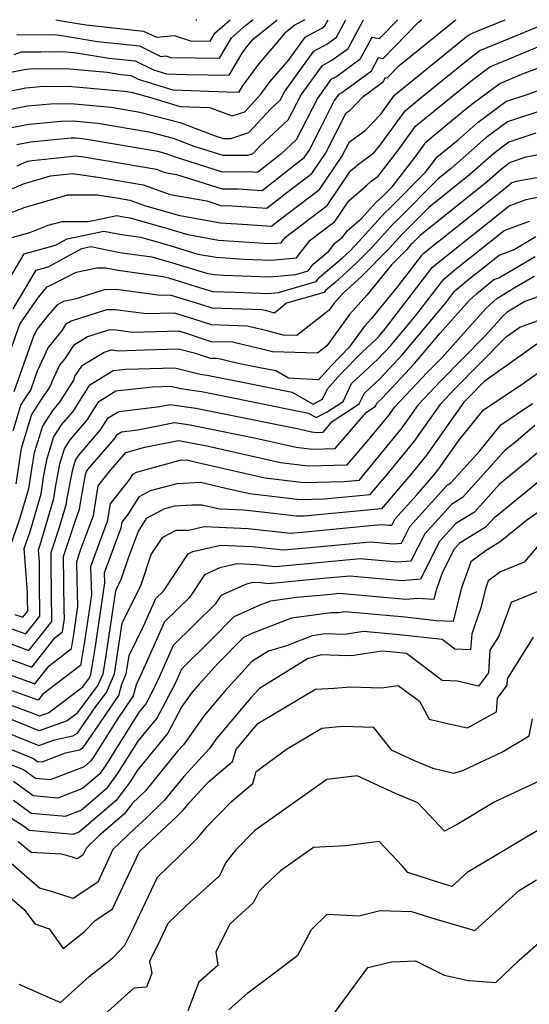
# Model space of a CAD drawing. Extents: x 1909180 to 1913386, y 2837570 to 2838423.
# Drawn here: x 1910660 to 1910748, y 2838254 to 2838423 of the extents above; entities that cross this region are included whole.
import ezdxf

# ---------------------------------------------------------------- set-up
doc = ezdxf.new("R2010")
doc.units = 0

msp = doc.modelspace()

# ---------------------------------------------------------------- linework, layer by layer
at = {"layer": 'Unknown_Line_Type', "color": 0}
for points in [[(1910654.45, 2838409.91, 1854), (1910661.52, 2838411.3, 1854), (1910663.95, 2838411.53, 1854), (1910668.78, 2838411.57, 1854), (1910678.38, 2838410.74, 1854), (1910679.57, 2838410.53, 1854), (1910682.72, 2838409.71, 1854), (1910687.97, 2838408.09, 1854), (1910693.05, 2838407.9, 1854), (1910696.9, 2838406.49, 1854), (1910699.07, 2838407.19, 1854), (1910701.87, 2838410.23, 1854), (1910703.47, 2838412.38, 1854), (1910706.68, 2838416.16, 1854), (1910709.46, 2838420, 1854), (1910712.3, 2838421.55, 1854), (1910712.81, 2838421.93, 1854), (1910713.39, 2838423, 1854)], [(1910656.29, 2838407.1, 1856), (1910661.79, 2838408.19, 1856), (1910665.72, 2838408.57, 1856), (1910669.21, 2838408.59, 1856), (1910676.14, 2838407.99, 1856), (1910681.1, 2838407.14, 1856), (1910687.97, 2838405.34, 1856), (1910693.83, 2838403.09, 1856), (1910695.36, 2838402.61, 1856), (1910696.68, 2838402.61, 1856), (1910699.8, 2838403.61, 1856), (1910703.56, 2838407.7, 1856), (1910705.18, 2838409.2, 1856), (1910705.91, 2838410.63, 1856), (1910710.93, 2838417.58, 1856), (1910713.16, 2838418.79, 1856), (1910714.82, 2838420, 1856), (1910716.43, 2838423, 1856)], [(1910709.39, 2838423, 1852), (1910707.76, 2838422.12, 1852), (1910705.96, 2838420.67, 1852), (1910701.42, 2838415.34, 1852), (1910698.62, 2838411.56, 1852), (1910698.01, 2838410.52, 1852), (1910696.02, 2838410.55, 1852), (1910686.82, 2838410.89, 1852), (1910680.86, 2838412.73, 1852), (1910679.58, 2838413.36, 1852), (1910677.74, 2838413.56, 1852), (1910675.49, 2838413.93, 1852), (1910668.35, 2838414.55, 1852), (1910662.17, 2838414.5, 1852), (1910661.25, 2838414.41, 1852), (1910657.51, 2838413.67, 1852)], [(1910658.05, 2838393.52, 1864), (1910661.1, 2838394.83, 1864), (1910665.74, 2838396.17, 1864), (1910669.51, 2838396.61, 1864), (1910674.29, 2838395.93, 1864), (1910681.66, 2838394.67, 1864), (1910686.26, 2838392.97, 1864), (1910692.57, 2838391.88, 1864), (1910695.15, 2838391.06, 1864), (1910696.03, 2838391.07, 1864), (1910702.87, 2838390.61, 1864), (1910706.28, 2838393.3, 1864), (1910710.6, 2838396.58, 1864), (1910712.93, 2838400.03, 1864), (1910716.51, 2838406.99, 1864), (1910717.19, 2838407.49, 1864), (1910719.42, 2838409.81, 1864), (1910722.85, 2838412.32, 1864), (1910723.25, 2838413.07, 1864), (1910723.5, 2838413.02, 1864), (1910725.5, 2838415.07, 1864), (1910735.13, 2838422.87, 1864), (1910735.39, 2838423, 1864)], [(1910658.12, 2838404.3, 1858), (1910662.06, 2838405.07, 1858), (1910667.5, 2838405.6, 1858), (1910669.64, 2838405.62, 1858), (1910673.89, 2838405.24, 1858), (1910682.63, 2838403.75, 1858), (1910686.8, 2838402.66, 1858), (1910690.35, 2838401.3, 1858), (1910695.3, 2838399.72, 1858), (1910699.6, 2838399.74, 1858), (1910700.53, 2838400.04, 1858), (1910701.65, 2838401.26, 1858), (1910706.56, 2838405.78, 1858), (1910708.76, 2838410.1, 1858), (1910712.41, 2838415.15, 1858), (1910714.03, 2838416.03, 1858), (1910716.83, 2838418.08, 1858), (1910719.47, 2838423, 1858)], [(1910658.95, 2838389.86, 1866), (1910661.21, 2838390.75, 1866), (1910668.74, 2838392.92, 1866), (1910673.75, 2838392.9, 1866), (1910677.11, 2838392.41, 1866), (1910679.38, 2838392.03, 1866), (1910681.85, 2838391.11, 1866), (1910686.52, 2838389.78, 1866), (1910687.63, 2838389.44, 1866), (1910694.93, 2838388.14, 1866), (1910699.53, 2838387.81, 1866), (1910703.66, 2838387.53, 1866), (1910704.83, 2838388.46, 1866), (1910711.92, 2838393.84, 1866), (1910715.74, 2838399.5, 1866), (1910717.05, 2838402.04, 1866), (1910719.72, 2838403.99, 1866), (1910722.42, 2838406.79, 1866), (1910724.76, 2838410.02, 1866), (1910725.69, 2838410.8, 1866), (1910737.08, 2838420.03, 1866), (1910737.74, 2838420.51, 1866), (1910739.07, 2838421.07, 1866), (1910743.77, 2838423, 1866)], [(1910659.13, 2838385.6, 1868), (1910662.18, 2838386.44, 1868), (1910665.35, 2838387.69, 1868), (1910667.72, 2838388.37, 1868), (1910672.29, 2838388.35, 1868), (1910677.12, 2838389.37, 1868), (1910678.2, 2838389.15, 1868), (1910679.4, 2838388.99, 1868), (1910686.38, 2838386.99, 1868), (1910689.34, 2838386.1, 1868), (1910694.57, 2838385.17, 1868), (1910702.42, 2838384.61, 1868), (1910703.93, 2838384.57, 1868), (1910705.32, 2838384.69, 1868), (1910705.57, 2838385.01, 1868), (1910706.07, 2838385.66, 1868), (1910713.24, 2838391.11, 1868), (1910717.24, 2838397.02, 1868), (1910718.12, 2838397.78, 1868), (1910718.39, 2838398.02, 1868), (1910721.32, 2838400.21, 1868), (1910722.48, 2838401.7, 1868), (1910726.59, 2838407.36, 1868), (1910729.35, 2838409.65, 1868), (1910737.48, 2838416.24, 1868), (1910739.45, 2838417.69, 1868), (1910743.49, 2838419.39, 1868), (1910750.99, 2838422.48, 1868)], [(1910659.53, 2838417.04, 1850), (1910660.77, 2838417.46, 1850), (1910664.06, 2838417.5, 1850), (1910667.92, 2838417.53, 1850), (1910670.23, 2838417.33, 1850), (1910675.77, 2838416.42, 1850), (1910680.3, 2838415.92, 1850), (1910683.44, 2838414.39, 1850), (1910685.67, 2838413.7, 1850), (1910689.1, 2838413.57, 1850), (1910696.38, 2838413.45, 1850), (1910698.62, 2838417.28, 1850), (1910699.37, 2838418.29, 1850), (1910700.58, 2838419.72, 1850), (1910704.67, 2838423, 1850)], [(1910659.96, 2838420.4, 1848), (1910666.53, 2838420.48, 1848), (1910668.4, 2838420.17, 1848), (1910673.81, 2838419.28, 1848), (1910681.01, 2838418.49, 1848), (1910684.67, 2838416.7, 1848), (1910685.55, 2838416.78, 1848), (1910686.36, 2838416.52, 1848), (1910694.75, 2838416.37, 1848), (1910696.8, 2838419.89, 1848), (1910699.29, 2838422.04, 1848), (1910700.49, 2838423, 1848)], [(1910725.37, 2838423, 1860), (1910722.15, 2838419.7, 1860), (1910720.88, 2838419.97, 1860), (1910718.83, 2838416.16, 1860), (1910714.89, 2838413.27, 1860), (1910713.88, 2838412.72, 1860), (1910711.61, 2838409.57, 1860), (1910707.93, 2838402.36, 1860), (1910705.2, 2838399.84, 1860), (1910701.29, 2838396.75, 1860), (1910699.77, 2838396.86, 1860), (1910695.25, 2838396.84, 1860), (1910686.87, 2838399.5, 1860), (1910685.62, 2838399.98, 1860), (1910684.16, 2838400.36, 1860), (1910671.65, 2838402.5, 1860), (1910670.07, 2838402.64, 1860), (1910669.27, 2838402.63, 1860), (1910662.33, 2838401.96, 1860), (1910659.96, 2838401.49, 1860)], [(1910660, 2838397.89, 1862), (1910661.79, 2838398.69, 1862), (1910662.59, 2838398.85, 1862), (1910666.94, 2838399.27, 1862), (1910670.08, 2838399.64, 1862), (1910671.47, 2838399.44, 1862), (1910683.94, 2838397.31, 1862), (1910685.39, 2838396.78, 1862), (1910687.38, 2838396.44, 1862), (1910695.2, 2838393.95, 1862), (1910697.9, 2838393.96, 1862), (1910702.08, 2838393.68, 1862), (1910707.73, 2838398.14, 1862), (1910709.28, 2838399.32, 1862), (1910710.12, 2838400.56, 1862), (1910712.13, 2838404.47, 1862), (1910714.45, 2838409.05, 1862), (1910715.35, 2838410.29, 1862), (1910715.75, 2838410.51, 1862), (1910720.84, 2838414.24, 1862), (1910722.06, 2838416.52, 1862), (1910722.82, 2838416.36, 1862), (1910728.91, 2838422.59, 1862), (1910729.42, 2838423, 1862)], [(1910666.68, 2838423, 1846), (1910669.72, 2838422.48, 1846), (1910671.84, 2838422.14, 1846), (1910681.73, 2838421.05, 1846), (1910683.92, 2838419.98, 1846), (1910686.94, 2838420.28, 1846), (1910689.77, 2838419.36, 1846), (1910693.12, 2838419.3, 1846), (1910693.94, 2838420.71, 1846), (1910696.6, 2838423, 1846)], [(1910690.71, 2838423, 1844), (1910690.81, 2838422.97, 1844), (1910690.84, 2838423, 1844)], [(1910655.5, 2838373.17, 1870), (1910661.2, 2838382.8, 1870), (1910666.58, 2838384.28, 1870), (1910668.61, 2838385.39, 1870), (1910674.88, 2838386.71, 1870), (1910677.92, 2838386.1, 1870), (1910681.27, 2838385.63, 1870), (1910686.25, 2838384.21, 1870), (1910691.04, 2838382.76, 1870), (1910694.2, 2838382.2, 1870), (1910698.94, 2838381.86, 1870), (1910703.64, 2838381.72, 1870), (1910707.94, 2838382.11, 1870), (1910708.73, 2838383.1, 1870), (1910710.29, 2838385.13, 1870), (1910714.56, 2838388.37, 1870), (1910716.94, 2838391.89, 1870), (1910719.93, 2838394.45, 1870), (1910720.8, 2838395.26, 1870), (1910721.96, 2838396.13, 1870), (1910725.48, 2838400.65, 1870), (1910728.41, 2838404.69, 1870), (1910733, 2838408.5, 1870), (1910737.87, 2838412.45, 1870), (1910741.16, 2838414.88, 1870), (1910747.9, 2838417.71, 1870), (1910750.37, 2838418.73, 1870)], [(1910659.33, 2838373.35, 1872), (1910663.26, 2838380.01, 1872), (1910665.33, 2838380.58, 1872), (1910671.14, 2838383.73, 1872), (1910672.64, 2838384.05, 1872), (1910677.64, 2838383.04, 1872), (1910683.14, 2838382.28, 1872), (1910686.11, 2838381.43, 1872), (1910692.75, 2838379.42, 1872), (1910693.83, 2838379.23, 1872), (1910695.47, 2838379.11, 1872), (1910703.35, 2838378.86, 1872), (1910707.83, 2838379.27, 1872), (1910709.95, 2838379.88, 1872), (1910710.83, 2838381.02, 1872), (1910713.5, 2838383.28, 1872), (1910714.51, 2838384.59, 1872), (1910715.88, 2838385.63, 1872), (1910716.65, 2838386.77, 1872), (1910719.05, 2838388.82, 1872), (1910721.61, 2838391.68, 1872), (1910722.81, 2838392.74, 1872), (1910724.37, 2838394.31, 1872), (1910728.48, 2838399.61, 1872), (1910730.24, 2838402.03, 1872), (1910736.65, 2838407.36, 1872), (1910738.27, 2838408.66, 1872), (1910742.87, 2838412.07, 1872), (1910747.01, 2838413.81, 1872), (1910750.47, 2838415.08, 1872)], [(1910657.18, 2838361.29, 1874), (1910660.5, 2838370.7, 1874), (1910663.67, 2838375.33, 1874), (1910665.18, 2838377.11, 1874), (1910666.14, 2838377.61, 1874), (1910670.13, 2838379.63, 1874), (1910673.72, 2838380.37, 1874), (1910675.24, 2838380.41, 1874), (1910677.36, 2838379.99, 1874), (1910685.01, 2838378.92, 1874), (1910685.98, 2838378.65, 1874), (1910689.8, 2838377.49, 1874), (1910692.97, 2838376.51, 1874), (1910693.59, 2838376.31, 1874), (1910697.45, 2838376.19, 1874), (1910703.07, 2838376.01, 1874), (1910704.87, 2838376.18, 1874), (1910711.33, 2838378.03, 1874), (1910711.88, 2838378.75, 1874), (1910715.85, 2838382.12, 1874), (1910717.05, 2838383.2, 1874), (1910718.05, 2838384.22, 1874), (1910723.11, 2838389.85, 1874), (1910724.04, 2838390.68, 1874), (1910730.12, 2838396.81, 1874), (1910731.48, 2838398.57, 1874), (1910732.07, 2838399.37, 1874), (1910735.69, 2838402.38, 1874), (1910739.14, 2838405.43, 1874), (1910743.91, 2838408.94, 1874), (1910747.72, 2838410.22, 1874), (1910751.27, 2838411.52, 1874)], [(1910750.73, 2838407.65, 1876), (1910744.16, 2838405.45, 1876), (1910740.48, 2838402.74, 1876), (1910734.54, 2838397.48, 1876), (1910732.2, 2838395.6, 1876), (1910725.28, 2838388.62, 1876), (1910724.61, 2838388.03, 1876), (1910721, 2838384, 1876), (1910718.09, 2838381.06, 1876), (1910714.61, 2838377.9, 1876), (1910712.94, 2838376.48, 1876), (1910712.7, 2838376.18, 1876), (1910706.22, 2838374.32, 1876), (1910704.19, 2838372.62, 1876), (1910702.88, 2838372.99, 1876), (1910702.04, 2838373.18, 1876), (1910693.49, 2838373.44, 1876), (1910691.57, 2838374.08, 1876), (1910686.28, 2838375.71, 1876), (1910684.65, 2838375.65, 1876), (1910677.1, 2838376.68, 1876), (1910674.97, 2838376.64, 1876), (1910670.13, 2838375.08, 1876), (1910667.98, 2838374.62, 1876), (1910666.87, 2838374.04, 1876), (1910665.36, 2838372.27, 1876), (1910663.4, 2838369.81, 1876), (1910662.78, 2838368.47, 1876), (1910659.47, 2838359.1, 1876)], [(1910749.04, 2838403.51, 1878), (1910744.41, 2838401.96, 1878), (1910741.82, 2838400.05, 1878), (1910737.63, 2838396.35, 1878), (1910730.68, 2838390.76, 1878), (1910726.51, 2838386.56, 1878), (1910726.11, 2838386.2, 1878), (1910723.94, 2838383.78, 1878), (1910719.13, 2838378.91, 1878), (1910716.04, 2838376.11, 1878), (1910714.42, 2838374.3, 1878), (1910713.58, 2838373.15, 1878), (1910708.02, 2838368.76, 1878), (1910705.66, 2838368.82, 1878), (1910702.91, 2838369.59, 1878), (1910699.5, 2838370.39, 1878), (1910693.4, 2838370.58, 1878), (1910690.17, 2838371.65, 1878), (1910687, 2838372.62, 1878), (1910682.23, 2838372.47, 1878), (1910676.86, 2838373.2, 1878), (1910675.35, 2838373.17, 1878), (1910669.3, 2838371.23, 1878), (1910668.34, 2838370.65, 1878), (1910667.72, 2838369.71, 1878), (1910665.35, 2838366.73, 1878), (1910663.45, 2838362.63, 1878), (1910662.35, 2838359.51, 1878), (1910660.65, 2838356.94, 1878), (1910659.29, 2838352.35, 1878)], [(1910756.53, 2838401.03, 1880), (1910747.34, 2838399.37, 1880), (1910744.66, 2838398.47, 1880), (1910743.16, 2838397.36, 1880), (1910740.73, 2838395.21, 1880), (1910729.16, 2838385.92, 1880), (1910727.75, 2838384.5, 1880), (1910727.61, 2838384.38, 1880), (1910726.88, 2838383.56, 1880), (1910724.27, 2838380.92, 1880), (1910720.03, 2838375.69, 1880), (1910717.04, 2838372.35, 1880), (1910713.17, 2838366.99, 1880), (1910711.58, 2838365.74, 1880), (1910703.83, 2838365.95, 1880), (1910702.94, 2838366.2, 1880), (1910696.96, 2838367.6, 1880), (1910693.3, 2838367.71, 1880), (1910688.77, 2838369.21, 1880), (1910687.72, 2838369.54, 1880), (1910679.81, 2838369.29, 1880), (1910676.61, 2838369.72, 1880), (1910675.72, 2838369.7, 1880), (1910672.12, 2838368.55, 1880), (1910669.69, 2838367.08, 1880), (1910668.12, 2838364.69, 1880), (1910667.3, 2838363.66, 1880), (1910665.99, 2838360.84, 1880), (1910665.75, 2838360.18, 1880), (1910664.96, 2838358.92, 1880), (1910664.55, 2838358.44, 1880), (1910662.5, 2838355.18, 1880), (1910660.76, 2838349.55, 1880), (1910660.66, 2838349.02, 1880), (1910659.82, 2838343.31, 1880)], [(1910749.86, 2838395.98, 1882), (1910745.65, 2838395.22, 1882), (1910744.91, 2838394.98, 1882), (1910744.5, 2838394.67, 1882), (1910743.83, 2838394.08, 1882), (1910737.75, 2838389.19, 1882), (1910729.67, 2838382.75, 1882), (1910729.33, 2838382.46, 1882), (1910725.35, 2838377.27, 1882), (1910720.83, 2838371.71, 1882), (1910719.66, 2838370.4, 1882), (1910717.02, 2838366.75, 1882), (1910713.95, 2838363.62, 1882), (1910711.74, 2838361.17, 1882), (1910706.6, 2838361.43, 1882), (1910704.41, 2838362.68, 1882), (1910701.69, 2838363.24, 1882), (1910697.95, 2838363.98, 1882), (1910694.42, 2838364.81, 1882), (1910693.2, 2838364.84, 1882), (1910690.63, 2838365.7, 1882), (1910687.74, 2838366.41, 1882), (1910681.93, 2838366.25, 1882), (1910677.39, 2838366.1, 1882), (1910676.37, 2838366.24, 1882), (1910676.09, 2838366.23, 1882), (1910674.95, 2838365.87, 1882), (1910671.04, 2838363.5, 1882), (1910669.94, 2838361.83, 1882), (1910669.68, 2838361.11, 1882), (1910667.31, 2838357.33, 1882), (1910666.08, 2838355.91, 1882), (1910664.39, 2838353.23, 1882), (1910662.96, 2838348.61, 1882), (1910662.63, 2838346.9, 1882), (1910661.98, 2838342.46, 1882), (1910660.5, 2838337.4, 1882), (1910658.77, 2838332.41, 1882)], [(1910659.65, 2838320.87, 1884), (1910661.01, 2838320.38, 1884), (1910661.83, 2838321.43, 1884), (1910661.81, 2838323.49, 1884), (1910661.82, 2838324.66, 1884), (1910661.23, 2838332.2, 1884), (1910662.23, 2838335.11, 1884), (1910664.14, 2838341.61, 1884), (1910664.61, 2838344.78, 1884), (1910665.17, 2838347.66, 1884), (1910666.28, 2838351.28, 1884), (1910667.6, 2838353.37, 1884), (1910669.65, 2838355.74, 1884), (1910672.5, 2838360.28, 1884), (1910676.51, 2838362.75, 1884), (1910678.7, 2838363, 1884), (1910687.06, 2838363.24, 1884), (1910691.44, 2838362.16, 1884), (1910692.66, 2838361.98, 1884), (1910699.25, 2838360.67, 1884), (1910707.22, 2838359.06, 1884), (1910710.8, 2838357, 1884), (1910712.43, 2838357.83, 1884), (1910713.29, 2838359.62, 1884), (1910715.54, 2838362.11, 1884), (1910719.2, 2838365.84, 1884), (1910721.49, 2838367.97, 1884), (1910722.08, 2838368.59, 1884), (1910723.2, 2838369.93, 1884), (1910731.27, 2838380.45, 1884), (1910732.29, 2838381.32, 1884), (1910744.47, 2838391.03, 1884), (1910747.38, 2838392.1, 1884), (1910751.2, 2838392.94, 1884)], [(1910657.63, 2838318.94, 1886), (1910661.53, 2838317.53, 1886), (1910663.9, 2838320.56, 1886), (1910663.83, 2838326.46, 1886), (1910663.86, 2838329.83, 1886), (1910663.69, 2838331.99, 1886), (1910663.97, 2838332.82, 1886), (1910666.31, 2838340.76, 1886), (1910666.59, 2838342.66, 1886), (1910667.37, 2838346.72, 1886), (1910668.17, 2838349.33, 1886), (1910669.12, 2838350.83, 1886), (1910671.99, 2838354.15, 1886), (1910674.06, 2838357.45, 1886), (1910676.98, 2838359.25, 1886), (1910683.25, 2838359.98, 1886), (1910686.39, 2838360.06, 1886), (1910688.03, 2838359.66, 1886), (1910691.67, 2838359.13, 1886), (1910696.82, 2838358.11, 1886), (1910710.03, 2838355.43, 1886), (1910711.34, 2838354.68, 1886), (1910713.23, 2838355.64, 1886), (1910715.96, 2838357.42, 1886), (1910717.43, 2838360.53, 1886), (1910721.88, 2838364.66, 1886), (1910724.13, 2838367.04, 1886), (1910728.39, 2838372.16, 1886), (1910733.22, 2838378.43, 1886), (1910734.91, 2838379.89, 1886), (1910743.59, 2838386.81, 1886), (1910747.95, 2838388.41, 1886)], [(1910655.61, 2838317.01, 1888), (1910662.04, 2838314.68, 1888), (1910665.97, 2838319.68, 1888), (1910665.85, 2838329.42, 1888), (1910665.86, 2838331.53, 1888), (1910667.33, 2838336.03, 1888), (1910668.47, 2838339.91, 1888), (1910668.56, 2838340.54, 1888), (1910669.57, 2838345.78, 1888), (1910670.06, 2838347.37, 1888), (1910670.65, 2838348.3, 1888), (1910674.34, 2838352.56, 1888), (1910675.63, 2838354.63, 1888), (1910677.46, 2838355.75, 1888), (1910684.48, 2838356.56, 1888), (1910686.27, 2838356.92, 1888), (1910690.68, 2838356.28, 1888), (1910694.39, 2838355.55, 1888), (1910708.35, 2838352.72, 1888), (1910710.54, 2838352.22, 1888), (1910711.37, 2838352.12, 1888), (1910712.53, 2838352.15, 1888), (1910714.11, 2838354, 1888), (1910718.73, 2838357.01, 1888), (1910719.61, 2838358.87, 1888), (1910722.28, 2838361.35, 1888), (1910726.18, 2838365.49, 1888), (1910733.59, 2838374.38, 1888), (1910735.16, 2838376.42, 1888), (1910737.54, 2838378.46, 1888), (1910742.72, 2838382.59, 1888), (1910745.32, 2838383.54, 1888), (1910749.06, 2838385.75, 1888)], [(1910653.59, 2838315.08, 1890), (1910662.56, 2838311.83, 1890), (1910666.57, 2838316.94, 1890), (1910667.79, 2838317.87, 1890), (1910667.92, 2838318.65, 1890), (1910668.14, 2838320.16, 1890), (1910668.1, 2838321.63, 1890), (1910667.98, 2838330.81, 1890), (1910670.02, 2838337.02, 1890), (1910670.74, 2838338.95, 1890), (1910671.17, 2838341.69, 1890), (1910671.77, 2838344.83, 1890), (1910671.95, 2838345.42, 1890), (1910672.17, 2838345.76, 1890), (1910676.68, 2838350.98, 1890), (1910677.2, 2838351.8, 1890), (1910677.93, 2838352.25, 1890), (1910680.73, 2838352.57, 1890), (1910687, 2838353.82, 1890), (1910689.69, 2838353.43, 1890), (1910691.96, 2838352.98, 1890), (1910700.48, 2838351.26, 1890), (1910707.88, 2838349.58, 1890), (1910710.68, 2838349.24, 1890), (1910714.59, 2838349.35, 1890), (1910719.95, 2838355.59, 1890), (1910721.49, 2838356.6, 1890), (1910721.78, 2838357.22, 1890), (1910722.67, 2838358.04, 1890), (1910728.23, 2838363.94, 1890), (1910732.6, 2838369.18, 1890), (1910737.59, 2838374.76, 1890), (1910738.86, 2838375.92, 1890), (1910740.16, 2838377.04, 1890), (1910741.84, 2838378.38, 1890), (1910742.68, 2838378.68, 1890), (1910748.91, 2838382.35, 1890)], [(1910651.58, 2838313.15, 1892), (1910663.08, 2838308.98, 1892), (1910665.5, 2838312.06, 1892), (1910669.35, 2838315, 1892), (1910669.74, 2838317.44, 1892), (1910670.46, 2838322.22, 1892), (1910670.31, 2838326.84, 1892), (1910670.27, 2838329.98, 1892), (1910670.97, 2838332.11, 1892), (1910673.11, 2838337.89, 1892), (1910673.91, 2838342.98, 1892), (1910675.82, 2838345.38, 1892), (1910678.65, 2838348.68, 1892), (1910681.93, 2838349.57, 1892), (1910687.74, 2838350.72, 1892), (1910688.71, 2838350.58, 1892), (1910689.52, 2838350.42, 1892), (1910692.6, 2838349.8, 1892), (1910705.21, 2838346.94, 1892), (1910709.99, 2838346.37, 1892), (1910716.65, 2838346.54, 1892), (1910720.4, 2838350.91, 1892), (1910723.93, 2838355.22, 1892), (1910724.84, 2838356.52, 1892), (1910730.41, 2838362.43, 1892), (1910732.95, 2838365.02, 1892), (1910740.48, 2838373.43, 1892), (1910742.34, 2838375.13, 1892), (1910745.32, 2838376.93, 1892), (1910748.76, 2838378.96, 1892)], [(1910752.43, 2838376.51, 1894), (1910747.15, 2838374.62, 1894), (1910744.11, 2838372.78, 1894), (1910743.37, 2838372.1, 1894), (1910740.36, 2838368.74, 1894), (1910732.74, 2838360.98, 1894), (1910728.79, 2838356.79, 1894), (1910726.05, 2838352.89, 1894), (1910719.59, 2838345, 1894), (1910718.65, 2838343.9, 1894), (1910716.15, 2838343.67, 1894), (1910709.29, 2838343.49, 1894), (1910702.55, 2838344.3, 1894), (1910690.49, 2838347.03, 1894), (1910689.16, 2838347.34, 1894), (1910687.95, 2838347.28, 1894), (1910680.45, 2838345.25, 1894), (1910679.84, 2838344.93, 1894), (1910679.21, 2838343.92, 1894), (1910675.96, 2838339.86, 1894), (1910675.49, 2838336.83, 1894), (1910673.31, 2838330.96, 1894), (1910672.62, 2838329.05, 1894), (1910672.77, 2838324.27, 1894), (1910671.57, 2838316.23, 1894), (1910670.9, 2838312.13, 1894), (1910664.43, 2838307.19, 1894), (1910663.6, 2838306.13, 1894), (1910649.56, 2838311.22, 1894)], [(1910649.2, 2838308.83, 1896), (1910662.06, 2838304.15, 1896), (1910663.84, 2838303.44, 1896), (1910665.4, 2838303.98, 1896), (1910671.28, 2838308.46, 1896), (1910672.42, 2838309.99, 1896), (1910672.67, 2838310.57, 1896), (1910673.39, 2838315.01, 1896), (1910675.08, 2838326.32, 1896), (1910675.02, 2838328.02, 1896), (1910677.17, 2838333.89, 1896), (1910677.86, 2838335.77, 1896), (1910678.02, 2838336.74, 1896), (1910679.05, 2838338.04, 1896), (1910681.02, 2838341.15, 1896), (1910682.88, 2838342.14, 1896), (1910687.5, 2838343.38, 1896), (1910691.49, 2838343.59, 1896), (1910695.86, 2838342.57, 1896), (1910699.88, 2838341.66, 1896), (1910708.6, 2838340.61, 1896), (1910712.72, 2838340.72, 1896), (1910720.59, 2838341.46, 1896), (1910723.55, 2838344.92, 1896), (1910728.16, 2838350.55, 1896), (1910732.74, 2838357.06, 1896), (1910735.07, 2838359.53, 1896), (1910743.99, 2838368.61, 1896), (1910746.28, 2838370.23, 1896), (1910755.56, 2838373.57, 1896)], [(1910749.23, 2838367.26, 1898), (1910740.1, 2838360.83, 1898), (1910737.4, 2838358.08, 1898), (1910736.69, 2838357.33, 1898), (1910730.28, 2838348.21, 1898), (1910727.52, 2838344.83, 1898), (1910722.54, 2838339.02, 1898), (1910709.29, 2838337.77, 1898), (1910707.91, 2838337.73, 1898), (1910703.03, 2838338.32, 1898), (1910698.91, 2838338.78, 1898), (1910694.75, 2838338.96, 1898), (1910691.76, 2838339.66, 1898), (1910690.01, 2838339.64, 1898), (1910687.05, 2838339.49, 1898), (1910685.32, 2838339.02, 1898), (1910682.19, 2838337.36, 1898), (1910680.78, 2838335.13, 1898), (1910679.08, 2838330.56, 1898), (1910677.88, 2838326.99, 1898), (1910676.88, 2838324.94, 1898), (1910675.22, 2838313.8, 1898), (1910674.7, 2838310.61, 1898), (1910673.89, 2838308.74, 1898), (1910670.2, 2838303.82, 1898), (1910668.6, 2838302.6, 1898), (1910663.78, 2838300.91, 1898), (1910658.29, 2838303.11, 1898)], [(1910654.52, 2838302.08, 1900), (1910663.72, 2838298.39, 1900), (1910666.42, 2838299.33, 1900), (1910669.55, 2838300.01, 1900), (1910670.39, 2838300.51, 1900), (1910673.54, 2838305.05, 1900), (1910675.36, 2838307.49, 1900), (1910676.73, 2838310.65, 1900), (1910677.04, 2838312.59, 1900), (1910678.05, 2838319.37, 1900), (1910681.29, 2838325.96, 1900), (1910683.04, 2838331.16, 1900), (1910685.02, 2838334.16, 1900), (1910687.33, 2838335.37, 1900), (1910689.51, 2838335.37, 1900), (1910692.14, 2838335.98, 1900), (1910699.64, 2838335.66, 1900), (1910706.93, 2838334.85, 1900), (1910708.26, 2838334.97, 1900), (1910722.45, 2838336.3, 1900), (1910723.82, 2838336.18, 1900), (1910724.32, 2838336.23, 1900), (1910724.82, 2838337.22, 1900), (1910728.66, 2838341.46, 1900), (1910731.48, 2838344.75, 1900), (1910732.4, 2838345.88, 1900), (1910735.78, 2838350.69, 1900), (1910740.08, 2838356.01, 1900), (1910746.5, 2838360.3, 1900), (1910752.18, 2838364.3, 1900)], [(1910652.48, 2838300.31, 1902), (1910662.83, 2838296.14, 1902), (1910663.51, 2838295.64, 1902), (1910664.34, 2838295.57, 1902), (1910668.31, 2838297.1, 1902), (1910670.74, 2838297.65, 1902), (1910671.33, 2838298, 1902), (1910673.29, 2838300.82, 1902), (1910677.45, 2838306.95, 1902), (1910677.99, 2838308.91, 1902), (1910678.75, 2838310.69, 1902), (1910678.87, 2838311.38, 1902), (1910679.23, 2838313.8, 1902), (1910681.71, 2838318.86, 1902), (1910683.84, 2838323.6, 1902), (1910685.15, 2838324.89, 1902), (1910689.37, 2838331.31, 1902), (1910690.2, 2838331.68, 1902), (1910694.93, 2838332.77, 1902), (1910700.37, 2838332.54, 1902), (1910705.65, 2838331.95, 1902), (1910709.68, 2838332.32, 1902), (1910720.66, 2838333.36, 1902), (1910724.56, 2838333.01, 1902), (1910725.96, 2838333.14, 1902), (1910727.39, 2838335.95, 1902), (1910733.83, 2838343.07, 1902), (1910734.47, 2838343.46, 1902), (1910739.4, 2838348.97, 1902), (1910743.03, 2838353.45, 1902), (1910748.44, 2838357.07, 1902)], [(1910748.86, 2838353.33, 1904), (1910745.58, 2838350.54, 1904), (1910743.7, 2838349.01, 1904), (1910736.48, 2838340.95, 1904), (1910734.57, 2838339.78, 1904), (1910729.96, 2838334.69, 1904), (1910727.6, 2838330.05, 1904), (1910725.3, 2838329.83, 1904), (1910718.87, 2838330.41, 1904), (1910711.1, 2838329.68, 1904), (1910704.37, 2838329.05, 1904), (1910701.09, 2838329.41, 1904), (1910697.72, 2838329.56, 1904), (1910694.79, 2838328.88, 1904), (1910692.17, 2838327.7, 1904), (1910689.58, 2838323.77, 1904), (1910685.33, 2838319.59, 1904), (1910681.26, 2838310.53, 1904), (1910680.47, 2838308.81, 1904), (1910679.94, 2838306.89, 1904), (1910677.17, 2838302.81, 1904), (1910673.03, 2838296.22, 1904), (1910672.61, 2838295.66, 1904), (1910671.51, 2838294.71, 1904), (1910665.67, 2838292.45, 1904), (1910663.15, 2838292.68, 1904), (1910661.11, 2838294.17, 1904), (1910654.91, 2838296.67, 1904)], [(1910753.43, 2838352.12, 1906), (1910747.86, 2838347.37, 1906), (1910742.81, 2838343.27, 1906), (1910738.5, 2838338.45, 1906), (1910735.31, 2838336.49, 1906), (1910732.53, 2838333.42, 1906), (1910729.24, 2838326.96, 1906), (1910726.04, 2838326.66, 1906), (1910717.09, 2838327.46, 1906), (1910712.52, 2838327.03, 1906), (1910703.09, 2838326.15, 1906), (1910701.82, 2838326.29, 1906), (1910700.51, 2838326.35, 1906), (1910699.37, 2838326.09, 1906), (1910694.97, 2838324.1, 1906), (1910694.01, 2838322.64, 1906), (1910686.81, 2838315.57, 1906), (1910684.37, 2838310.13, 1906), (1910683.2, 2838307.58, 1906), (1910682.11, 2838305.5, 1906), (1910680.98, 2838304.13, 1906), (1910675.15, 2838294.85, 1906), (1910674.07, 2838293.41, 1906), (1910671.25, 2838290.99, 1906), (1910666.99, 2838289.33, 1906), (1910662.79, 2838289.72, 1906), (1910659.38, 2838292.2, 1906)], [(1910659.39, 2838288.96, 1908), (1910662.42, 2838286.75, 1908), (1910668.31, 2838286.21, 1908), (1910671, 2838287.26, 1908), (1910675.53, 2838291.16, 1908), (1910677.27, 2838293.48, 1908), (1910680.8, 2838299.11, 1908), (1910684.01, 2838302.98, 1908), (1910687.09, 2838308.87, 1908), (1910687.48, 2838309.73, 1908), (1910688.3, 2838311.56, 1908), (1910693.23, 2838316.4, 1908), (1910697.27, 2838320.51, 1908), (1910701.75, 2838322.51, 1908), (1910703.57, 2838323.21, 1908), (1910707.94, 2838323.83, 1908), (1910713.94, 2838324.38, 1908), (1910715.3, 2838324.51, 1908), (1910726.78, 2838323.48, 1908), (1910728.71, 2838323.66, 1908), (1910731.61, 2838323.51, 1908), (1910732.05, 2838325.29, 1908), (1910733.09, 2838328.2, 1908), (1910735.09, 2838332.16, 1908), (1910736.05, 2838333.21, 1908), (1910740.51, 2838335.95, 1908), (1910741.93, 2838337.53, 1908), (1910750.14, 2838344.2, 1908)], [(1910752.24, 2838340.38, 1910), (1910747.44, 2838337, 1910), (1910742.94, 2838333.35, 1910), (1910740.52, 2838331.87, 1910), (1910737.87, 2838329.93, 1910), (1910736.21, 2838325.27, 1910), (1910734.83, 2838319.64, 1910), (1910731.91, 2838319.8, 1910), (1910726.63, 2838320.4, 1910), (1910716.34, 2838321.32, 1910), (1910715.17, 2838321.14, 1910), (1910713.94, 2838321.17, 1910), (1910707.11, 2838320.21, 1910), (1910700.31, 2838317.58, 1910), (1910698.86, 2838316.94, 1910), (1910694.44, 2838312.44, 1910), (1910691.24, 2838308.93, 1910), (1910690.08, 2838307.55, 1910), (1910688.3, 2838305.05, 1910), (1910685.9, 2838300.46, 1910), (1910680.63, 2838294.08, 1910), (1910679.39, 2838292.11, 1910), (1910676.99, 2838288.9, 1910), (1910670.74, 2838283.53, 1910), (1910669.63, 2838283.1, 1910), (1910662.06, 2838283.79, 1910), (1910661.09, 2838284.5, 1910), (1910656.59, 2838287.4, 1910)], [(1910749.35, 2838332.52, 1912), (1910747.04, 2838329.84, 1912), (1910743, 2838328.21, 1912), (1910740.87, 2838326.65, 1912), (1910740.38, 2838325.26, 1912), (1910739.58, 2838322.03, 1912), (1910738.05, 2838317.56, 1912), (1910737.85, 2838314.78, 1912), (1910735.13, 2838314.94, 1912), (1910732.96, 2838316.56, 1912), (1910725.58, 2838317.4, 1912), (1910719.48, 2838317.95, 1912), (1910716.28, 2838317.44, 1912), (1910712.9, 2838317.52, 1912), (1910710.65, 2838317.21, 1912), (1910706.23, 2838315.5, 1912), (1910703.15, 2838314.55, 1912), (1910700.31, 2838312.81, 1912), (1910695.66, 2838307.71, 1912), (1910692.15, 2838303.56, 1912), (1910688.56, 2838298.49, 1912), (1910687.55, 2838297.39, 1912), (1910682.02, 2838290.6, 1912), (1910679.75, 2838288.39, 1912), (1910678.45, 2838286.65, 1912), (1910674.11, 2838282.92, 1912), (1910671.91, 2838280.81, 1912), (1910671.31, 2838279.54, 1912), (1910670.34, 2838278.89, 1912), (1910669.51, 2838279.17, 1912), (1910667.65, 2838279.71, 1912), (1910662.45, 2838279.98, 1912), (1910660.21, 2838281.82, 1912)], [(1910749.95, 2838325.02, 1914), (1910744.78, 2838322.93, 1914), (1910742.68, 2838317.16, 1914), (1910741.17, 2838314.75, 1914), (1910740.89, 2838310.85, 1914), (1910739.19, 2838308.55, 1914), (1910735.56, 2838309.39, 1914), (1910732.99, 2838309.55, 1914), (1910726.86, 2838314.14, 1914), (1910724.53, 2838314.41, 1914), (1910722.61, 2838314.58, 1914), (1910717.38, 2838313.75, 1914), (1910715.21, 2838313.8, 1914), (1910712.21, 2838313.95, 1914), (1910709.87, 2838313.23, 1914), (1910701.61, 2838308.17, 1914), (1910700.08, 2838306.5, 1914), (1910694.23, 2838299.56, 1914), (1910693.02, 2838297.85, 1914), (1910688.6, 2838293.02, 1914), (1910685.26, 2838288.92, 1914), (1910682.16, 2838285.91, 1914), (1910680.22, 2838284.1, 1914), (1910676.47, 2838280.5, 1914), (1910673.85, 2838274.93, 1914), (1910669.61, 2838272.08, 1914), (1910665.93, 2838273.29, 1914), (1910663.85, 2838273.9, 1914), (1910661.23, 2838276.18, 1914), (1910657.56, 2838279.36, 1914)], [(1910657.92, 2838273.08, 1916), (1910661.24, 2838270.21, 1916), (1910663.05, 2838267.77, 1916), (1910665.52, 2838266.9, 1916), (1910667.92, 2838263.51, 1916), (1910671.55, 2838266.39, 1916), (1910673.35, 2838268.27, 1916), (1910676.39, 2838270.31, 1916), (1910681.03, 2838280.19, 1916), (1910682.21, 2838281.32, 1916), (1910687.44, 2838286.2, 1916), (1910688.51, 2838287.24, 1916), (1910689.66, 2838288.65, 1916), (1910692.84, 2838292.13, 1916), (1910696.99, 2838295.65, 1916), (1910697.6, 2838297.7, 1916), (1910701.33, 2838302.14, 1916), (1910706.13, 2838304.99, 1916), (1910711.23, 2838308.05, 1916), (1910714.43, 2838308.19, 1916), (1910717.22, 2838308.47, 1916), (1910722.54, 2838308.3, 1916), (1910725.43, 2838308.7, 1916), (1910729.05, 2838305.98, 1916), (1910730.71, 2838302.92, 1916), (1910734.11, 2838302.11, 1916), (1910737.3, 2838301.43, 1916), (1910742.3, 2838304.13, 1916), (1910742.45, 2838306.5, 1916), (1910744.09, 2838308.74, 1916), (1910744.17, 2838309.8, 1916), (1910748.66, 2838316.95, 1916)], [(1910660.29, 2838257.39, 1918), (1910667.46, 2838254.23, 1918), (1910672.36, 2838258.68, 1918), (1910676.44, 2838261.92, 1918), (1910678.52, 2838264.1, 1918), (1910679.99, 2838267.05, 1918), (1910684.1, 2838275.75, 1918), (1910687.61, 2838279.13, 1918), (1910691, 2838282.46, 1918), (1910692.55, 2838284.43, 1918), (1910696.75, 2838288.69, 1918), (1910700.45, 2838291.83, 1918), (1910701.06, 2838293.88, 1918), (1910706.25, 2838297.72, 1918), (1910712.32, 2838301.32, 1918), (1910715.85, 2838301.68, 1918), (1910721.12, 2838301.51, 1918), (1910724.22, 2838297.63, 1918), (1910728.06, 2838295.85, 1918), (1910731.34, 2838294.46, 1918), (1910734.95, 2838293.61, 1918), (1910736.62, 2838294.16, 1918), (1910743.22, 2838297.25, 1918), (1910747.88, 2838300.05, 1918), (1910748.45, 2838302.97, 1918)], [(1910749.74, 2838292.28, 1920), (1910742.01, 2838288.71, 1920), (1910735.55, 2838284.83, 1920), (1910733.38, 2838283.65, 1920), (1910728.76, 2838288.53, 1920), (1910724.94, 2838290.14, 1920), (1910718.35, 2838293.19, 1920), (1910713.15, 2838292.55, 1920), (1910706.68, 2838287.93, 1920), (1910700.81, 2838283.75, 1920), (1910697.49, 2838280.38, 1920), (1910695.82, 2838278.26, 1920), (1910694.72, 2838276.01, 1920), (1910689.15, 2838270.93, 1920), (1910685.9, 2838267.8, 1920), (1910684.63, 2838265.12, 1920), (1910682.71, 2838261.26, 1920), (1910683.15, 2838259.25, 1920), (1910682.23, 2838256.87, 1920), (1910680.02, 2838256.68, 1920), (1910671.11, 2838248.67, 1920)], [(1910749.58, 2838283.87, 1922), (1910737.23, 2838276.58, 1922), (1910734.6, 2838274.18, 1922), (1910732.24, 2838274.88, 1922), (1910727.09, 2838276.54, 1922), (1910726.14, 2838277.63, 1922), (1910722.14, 2838281.86, 1922), (1910716.37, 2838281.17, 1922), (1910710.87, 2838280.85, 1922), (1910705.22, 2838276.84, 1922), (1910702.7, 2838274.48, 1922), (1910701.55, 2838273.36, 1922), (1910700.59, 2838271.39, 1922), (1910696.51, 2838267.68, 1922), (1910694.12, 2838262.93, 1922), (1910694.45, 2838260.62, 1922), (1910691.22, 2838257.71, 1922), (1910689.33, 2838252.79, 1922)], [(1910696.34, 2838252.97, 1924), (1910699.59, 2838255.91, 1924), (1910702.6, 2838258.16, 1924), (1910708.2, 2838262.39, 1924), (1910710.54, 2838266.78, 1924), (1910713.23, 2838269.41, 1924), (1910718.66, 2838269.13, 1924), (1910722.34, 2838270.02, 1924), (1910727.71, 2838269.89, 1924), (1910731.69, 2838268.6, 1924), (1910738.57, 2838266.58, 1924), (1910746.21, 2838273.54, 1924), (1910749.17, 2838275.28, 1924)], [(1910714.36, 2838252.31, 1926), (1910720.23, 2838260.23, 1926), (1910724.29, 2838261.22, 1926), (1910728.41, 2838261.4, 1926), (1910733.28, 2838258.91, 1926), (1910737.49, 2838258.03, 1926), (1910742.16, 2838257.69, 1926), (1910746.17, 2838261.52, 1926), (1910750.44, 2838265.31, 1926)]]:
    msp.add_polyline3d(points, dxfattribs=at)

doc.saveas('drawing.dxf')
